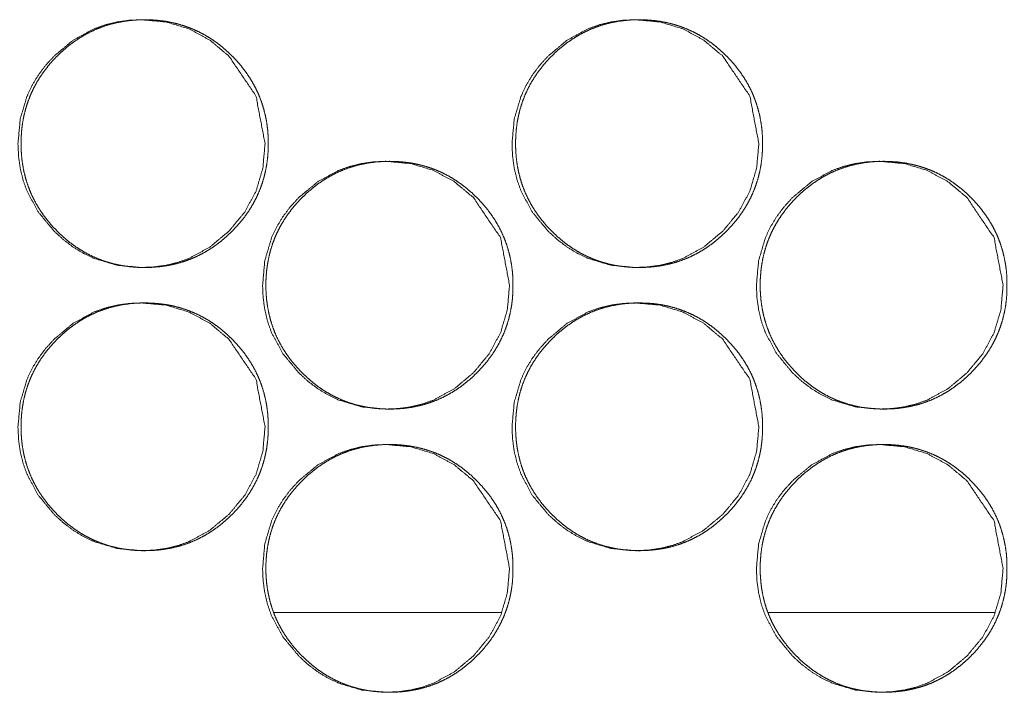
# Model space of a CAD drawing. Units: millimetres. Extents: x 1468 to 9464, y 405 to 6407.
# Drawn here: x 4409 to 4437, y 2467 to 2486 of the extents above; entities that cross this region are included whole.
import ezdxf

# ---------------------------------------------------------------- set-up
doc = ezdxf.new("R2010")
doc.units = ezdxf.units.MM
doc.layers.add('Trimetric', color=7, linetype='Continuous')

msp = doc.modelspace()

# ---------------------------------------------------------------- linework, layer by layer
at = {"layer": 'Trimetric', "color": 151, "linetype": 'Continuous', "lineweight": 18}
for p, q in [((4415.989, 2469.685), (4422.398, 2469.685)), ((4429.95, 2469.685), (4436.337, 2469.685))]:
    msp.add_line(p, q, dxfattribs=at)
for points, knots in [([(4415.73, 2482.935), (4415.667, 2482.237), (4415.475, 2481.592), (4415.156, 2481), (4414.709, 2480.461), (4414.171, 2480.012), (4413.581, 2479.691), (4413.266, 2479.579), (4412.938, 2479.499), (4412.597, 2479.451), (4412.243, 2479.435), (4411.546, 2479.499), (4410.902, 2479.691), (4410.6, 2479.835), (4410.312, 2480.011), (4410.037, 2480.219), (4409.776, 2480.459), (4409.328, 2480.999), (4409.008, 2481.591), (4408.896, 2481.907), (4408.816, 2482.236), (4408.768, 2482.578), (4408.752, 2482.934), (4408.816, 2483.633), (4409.008, 2484.279), (4409.151, 2484.582), (4409.327, 2484.871), (4409.534, 2485.147), (4409.774, 2485.41), (4410.312, 2485.859), (4410.903, 2486.179), (4411.218, 2486.291), (4411.546, 2486.371), (4411.887, 2486.419), (4412.241, 2486.435), (4412.938, 2486.371), (4413.581, 2486.178), (4414.171, 2485.859), (4414.708, 2485.41), (4415.474, 2484.279), (4415.73, 2482.935)], [0, 0, 0.031926, 0.062578, 0.093193, 0.125103, 0.15703, 0.187632, 0.202856, 0.218226, 0.233911, 0.250062, 0.281953, 0.312563, 0.327786, 0.343174, 0.35885, 0.375036, 0.406988, 0.437658, 0.452932, 0.468358, 0.484088, 0.500307, 0.532294, 0.562987, 0.57825, 0.593663, 0.609382, 0.62558, 0.657514, 0.688125, 0.703349, 0.718732, 0.734401, 0.750552, 0.78243, 0.813026, 0.843583, 0.875435, 0.937687, 1, 1]), ([(4415.818, 2482.935), (4415.818, 2482.732), (4415.802, 2482.53), (4415.777, 2482.335), (4415.74, 2482.142), (4415.693, 2481.955), (4415.636, 2481.771), (4415.568, 2481.592), (4415.49, 2481.418), (4415.401, 2481.247), (4415.302, 2481.081), (4415.192, 2480.919), (4415.072, 2480.763), (4414.941, 2480.608), (4414.801, 2480.461), (4414.654, 2480.321), (4414.5, 2480.189), (4414.344, 2480.069), (4414.181, 2479.958), (4414.016, 2479.859), (4413.846, 2479.77), (4413.671, 2479.691), (4413.493, 2479.623), (4413.31, 2479.565), (4413.123, 2479.519), (4412.931, 2479.482), (4412.736, 2479.456), (4412.534, 2479.44), (4412.332, 2479.435), (4412.129, 2479.44), (4411.927, 2479.456), (4411.732, 2479.482), (4411.539, 2479.519), (4411.352, 2479.566), (4411.169, 2479.623), (4410.99, 2479.691), (4410.816, 2479.77), (4410.645, 2479.859), (4410.48, 2479.958), (4410.318, 2480.068), (4410.162, 2480.187), (4410.009, 2480.319), (4409.862, 2480.459), (4409.722, 2480.606), (4409.59, 2480.761), (4409.471, 2480.917), (4409.36, 2481.08), (4409.261, 2481.246), (4409.172, 2481.417), (4409.094, 2481.591), (4409.026, 2481.77), (4408.968, 2481.954), (4408.921, 2482.141), (4408.885, 2482.334), (4408.858, 2482.529), (4408.843, 2482.731), (4408.838, 2482.934), (4408.843, 2483.137), (4408.858, 2483.34), (4408.885, 2483.536), (4408.921, 2483.729), (4408.968, 2483.916), (4409.026, 2484.1), (4409.094, 2484.279), (4409.172, 2484.454), (4409.261, 2484.625), (4409.36, 2484.79), (4409.47, 2484.953), (4409.589, 2485.109), (4409.721, 2485.263), (4409.86, 2485.41), (4410.008, 2485.55), (4410.162, 2485.682), (4410.318, 2485.802), (4410.481, 2485.912), (4410.646, 2486.012), (4410.817, 2486.101), (4410.991, 2486.179), (4411.17, 2486.247), (4411.353, 2486.305), (4411.539, 2486.352), (4411.732, 2486.389), (4411.926, 2486.414), (4412.128, 2486.43), (4412.33, 2486.435), (4412.533, 2486.43), (4412.735, 2486.414), (4412.93, 2486.388), (4413.123, 2486.351), (4413.31, 2486.304), (4413.493, 2486.246), (4413.672, 2486.178), (4413.846, 2486.1), (4414.016, 2486.011), (4414.181, 2485.912), (4414.344, 2485.801), (4414.499, 2485.682), (4414.653, 2485.55), (4414.8, 2485.41), (4414.939, 2485.263), (4415.071, 2485.109), (4415.19, 2484.953), (4415.3, 2484.79), (4415.399, 2484.625), (4415.488, 2484.454), (4415.567, 2484.279), (4415.634, 2484.1), (4415.692, 2483.916), (4415.739, 2483.729), (4415.776, 2483.536), (4415.802, 2483.341), (4415.818, 2483.138), (4415.818, 2482.935)], [0, 0, 0.009225, 0.018451, 0.02739, 0.036326, 0.045079, 0.053836, 0.062533, 0.071219, 0.079973, 0.08873, 0.097663, 0.106592, 0.11581, 0.125039, 0.134273, 0.143505, 0.152441, 0.161376, 0.170128, 0.178869, 0.187558, 0.196243, 0.204976, 0.213717, 0.222625, 0.231541, 0.240739, 0.249926, 0.259158, 0.268386, 0.277318, 0.286255, 0.294996, 0.303755, 0.31244, 0.321123, 0.329861, 0.338605, 0.347519, 0.356435, 0.365629, 0.374842, 0.384081, 0.39332, 0.402265, 0.411203, 0.419975, 0.428735, 0.437435, 0.446137, 0.454894, 0.463651, 0.472587, 0.48152, 0.490739, 0.499964, 0.509212, 0.518453, 0.527409, 0.536359, 0.545127, 0.553896, 0.5626, 0.571293, 0.580054, 0.588811, 0.597735, 0.606668, 0.61588, 0.625087, 0.634338, 0.643564, 0.652501, 0.661448, 0.670197, 0.678951, 0.687637, 0.696322, 0.705053, 0.713793, 0.722701, 0.731617, 0.740814, 0.750001, 0.759234, 0.768447, 0.77738, 0.786302, 0.795057, 0.803803, 0.812488, 0.821174, 0.829911, 0.838646, 0.847573, 0.856481, 0.865686, 0.874899, 0.884118, 0.893336, 0.902265, 0.911204, 0.919961, 0.928715, 0.937421, 0.946118, 0.95488, 0.96364, 0.972586, 0.981532, 0.990767, 1, 1]), ([(4429.677, 2482.935), (4429.613, 2482.237), (4429.422, 2481.592), (4429.104, 2481), (4428.657, 2480.461), (4428.119, 2480.012), (4427.53, 2479.691), (4427.215, 2479.579), (4426.887, 2479.499), (4426.547, 2479.451), (4426.193, 2479.435), (4425.496, 2479.499), (4424.853, 2479.691), (4424.552, 2479.835), (4424.264, 2480.011), (4423.99, 2480.219), (4423.728, 2480.459), (4423.28, 2480.999), (4422.961, 2481.591), (4422.849, 2481.907), (4422.769, 2482.236), (4422.721, 2482.578), (4422.705, 2482.934), (4422.769, 2483.633), (4422.961, 2484.279), (4423.104, 2484.582), (4423.28, 2484.871), (4423.487, 2485.147), (4423.726, 2485.41), (4424.264, 2485.859), (4424.854, 2486.179), (4425.169, 2486.291), (4425.496, 2486.371), (4425.837, 2486.419), (4426.191, 2486.435), (4426.887, 2486.371), (4427.53, 2486.178), (4428.119, 2485.859), (4428.655, 2485.41), (4429.421, 2484.279), (4429.677, 2482.935)], [0, 0, 0.031942, 0.0626, 0.09323, 0.125146, 0.157065, 0.187655, 0.202873, 0.21825, 0.233913, 0.250072, 0.281949, 0.31253, 0.32776, 0.343143, 0.358814, 0.374997, 0.406955, 0.43764, 0.452916, 0.468347, 0.484084, 0.500311, 0.532314, 0.563017, 0.578287, 0.5937, 0.609427, 0.625622, 0.657549, 0.688162, 0.703379, 0.71874, 0.734417, 0.75056, 0.782424, 0.812991, 0.84355, 0.875394, 0.937659, 1, 1]), ([(4429.779, 2482.935), (4429.779, 2482.732), (4429.763, 2482.53), (4429.738, 2482.335), (4429.701, 2482.142), (4429.654, 2481.955), (4429.597, 2481.771), (4429.529, 2481.592), (4429.451, 2481.418), (4429.362, 2481.247), (4429.263, 2481.081), (4429.153, 2480.919), (4429.034, 2480.763), (4428.903, 2480.608), (4428.763, 2480.461), (4428.616, 2480.321), (4428.462, 2480.189), (4428.306, 2480.069), (4428.144, 2479.958), (4427.979, 2479.859), (4427.809, 2479.77), (4427.635, 2479.691), (4427.456, 2479.623), (4427.273, 2479.565), (4427.087, 2479.519), (4426.894, 2479.482), (4426.7, 2479.456), (4426.499, 2479.44), (4426.296, 2479.435), (4426.094, 2479.44), (4425.892, 2479.456), (4425.697, 2479.482), (4425.504, 2479.519), (4425.317, 2479.566), (4425.134, 2479.623), (4424.956, 2479.691), (4424.781, 2479.77), (4424.611, 2479.859), (4424.446, 2479.958), (4424.285, 2480.068), (4424.129, 2480.187), (4423.975, 2480.319), (4423.829, 2480.459), (4423.689, 2480.606), (4423.557, 2480.761), (4423.438, 2480.917), (4423.327, 2481.08), (4423.229, 2481.246), (4423.139, 2481.417), (4423.061, 2481.591), (4422.993, 2481.77), (4422.936, 2481.954), (4422.889, 2482.141), (4422.852, 2482.334), (4422.826, 2482.529), (4422.81, 2482.731), (4422.805, 2482.934), (4422.81, 2483.137), (4422.826, 2483.34), (4422.852, 2483.536), (4422.889, 2483.729), (4422.936, 2483.916), (4422.993, 2484.1), (4423.061, 2484.279), (4423.139, 2484.454), (4423.228, 2484.625), (4423.327, 2484.79), (4423.437, 2484.953), (4423.556, 2485.109), (4423.688, 2485.263), (4423.827, 2485.41), (4423.974, 2485.55), (4424.128, 2485.682), (4424.285, 2485.802), (4424.447, 2485.912), (4424.612, 2486.012), (4424.782, 2486.101), (4424.956, 2486.179), (4425.135, 2486.247), (4425.318, 2486.305), (4425.504, 2486.352), (4425.697, 2486.389), (4425.891, 2486.414), (4426.092, 2486.43), (4426.294, 2486.435), (4426.497, 2486.43), (4426.699, 2486.414), (4426.894, 2486.388), (4427.087, 2486.351), (4427.273, 2486.304), (4427.456, 2486.246), (4427.635, 2486.178), (4427.809, 2486.1), (4427.979, 2486.011), (4428.144, 2485.912), (4428.306, 2485.801), (4428.461, 2485.682), (4428.615, 2485.55), (4428.761, 2485.41), (4428.901, 2485.263), (4429.033, 2485.109), (4429.152, 2484.953), (4429.262, 2484.79), (4429.361, 2484.625), (4429.45, 2484.454), (4429.528, 2484.279), (4429.595, 2484.1), (4429.653, 2483.916), (4429.7, 2483.729), (4429.737, 2483.536), (4429.763, 2483.341), (4429.779, 2483.138), (4429.779, 2482.935)], [0, 0, 0.009229, 0.018461, 0.027402, 0.036342, 0.0451, 0.053861, 0.062562, 0.071252, 0.08001, 0.088764, 0.097693, 0.106635, 0.115847, 0.12507, 0.134309, 0.143545, 0.152474, 0.161401, 0.170157, 0.178902, 0.187581, 0.196256, 0.204994, 0.213724, 0.222636, 0.231541, 0.240728, 0.249935, 0.259157, 0.268374, 0.27731, 0.286237, 0.294982, 0.303731, 0.312406, 0.321093, 0.329821, 0.33857, 0.347476, 0.356396, 0.365594, 0.3748, 0.384045, 0.393278, 0.402227, 0.41117, 0.419937, 0.428709, 0.437407, 0.446113, 0.454874, 0.463635, 0.472575, 0.481511, 0.490735, 0.499964, 0.509216, 0.518463, 0.527421, 0.536376, 0.545151, 0.55392, 0.562628, 0.571325, 0.580083, 0.588845, 0.597773, 0.606701, 0.615917, 0.625129, 0.634373, 0.643604, 0.652545, 0.661484, 0.670236, 0.678981, 0.687658, 0.696347, 0.705082, 0.713812, 0.722724, 0.731629, 0.740816, 0.750007, 0.759229, 0.768447, 0.777369, 0.786295, 0.79504, 0.803775, 0.812451, 0.821141, 0.829869, 0.838621, 0.847527, 0.856451, 0.86565, 0.874856, 0.884079, 0.893301, 0.902235, 0.911169, 0.919931, 0.928689, 0.937393, 0.946094, 0.954855, 0.963624, 0.972571, 0.981523, 0.990763, 1, 1]), ([(4422.636, 2478.935), (4422.572, 2478.237), (4422.381, 2477.592), (4422.062, 2477), (4421.615, 2476.461), (4421.077, 2476.012), (4420.487, 2475.691), (4420.173, 2475.579), (4419.845, 2475.499), (4419.504, 2475.451), (4419.15, 2475.435), (4418.453, 2475.499), (4417.81, 2475.691), (4417.508, 2475.835), (4417.22, 2476.011), (4416.945, 2476.219), (4416.683, 2476.459), (4416.236, 2476.999), (4415.916, 2477.591), (4415.804, 2477.907), (4415.724, 2478.236), (4415.676, 2478.578), (4415.66, 2478.934), (4415.724, 2479.633), (4415.916, 2480.279), (4416.06, 2480.582), (4416.235, 2480.871), (4416.442, 2481.147), (4416.682, 2481.41), (4417.22, 2481.859), (4417.811, 2482.179), (4418.125, 2482.291), (4418.453, 2482.371), (4418.793, 2482.419), (4419.148, 2482.435), (4419.844, 2482.371), (4420.487, 2482.178), (4421.077, 2481.859), (4421.614, 2481.41), (4422.38, 2480.279), (4422.636, 2478.935)], [0, 0, 0.031934, 0.062588, 0.09321, 0.125127, 0.15705, 0.187645, 0.202859, 0.218232, 0.233906, 0.250061, 0.281944, 0.312547, 0.327773, 0.343152, 0.358831, 0.375021, 0.40697, 0.437647, 0.45292, 0.46835, 0.484083, 0.500306, 0.5323, 0.562995, 0.578269, 0.593677, 0.6094, 0.625592, 0.657533, 0.688138, 0.703365, 0.718737, 0.734395, 0.750549, 0.782419, 0.813007, 0.843558, 0.875417, 0.937675, 1, 1]), ([(4422.73, 2478.935), (4422.73, 2478.732), (4422.715, 2478.53), (4422.689, 2478.335), (4422.652, 2478.142), (4422.606, 2477.955), (4422.548, 2477.771), (4422.48, 2477.592), (4422.402, 2477.418), (4422.313, 2477.247), (4422.215, 2477.081), (4422.104, 2476.919), (4421.985, 2476.763), (4421.853, 2476.608), (4421.714, 2476.461), (4421.567, 2476.321), (4421.413, 2476.189), (4421.257, 2476.069), (4421.094, 2475.958), (4420.929, 2475.859), (4420.759, 2475.77), (4420.585, 2475.691), (4420.406, 2475.623), (4420.223, 2475.565), (4420.037, 2475.519), (4419.844, 2475.482), (4419.65, 2475.456), (4419.448, 2475.44), (4419.246, 2475.435), (4419.044, 2475.44), (4418.841, 2475.456), (4418.646, 2475.482), (4418.454, 2475.519), (4418.267, 2475.566), (4418.083, 2475.623), (4417.905, 2475.691), (4417.731, 2475.77), (4417.56, 2475.859), (4417.395, 2475.958), (4417.233, 2476.068), (4417.078, 2476.187), (4416.924, 2476.319), (4416.777, 2476.459), (4416.637, 2476.606), (4416.506, 2476.761), (4416.386, 2476.917), (4416.276, 2477.08), (4416.177, 2477.246), (4416.087, 2477.417), (4416.009, 2477.591), (4415.941, 2477.77), (4415.884, 2477.954), (4415.837, 2478.141), (4415.8, 2478.334), (4415.774, 2478.529), (4415.758, 2478.731), (4415.753, 2478.934), (4415.758, 2479.137), (4415.774, 2479.34), (4415.8, 2479.536), (4415.837, 2479.729), (4415.883, 2479.916), (4415.941, 2480.1), (4416.009, 2480.279), (4416.087, 2480.454), (4416.176, 2480.625), (4416.275, 2480.79), (4416.385, 2480.953), (4416.505, 2481.109), (4416.636, 2481.263), (4416.776, 2481.41), (4416.923, 2481.55), (4417.077, 2481.682), (4417.233, 2481.802), (4417.396, 2481.912), (4417.561, 2482.012), (4417.731, 2482.101), (4417.905, 2482.179), (4418.084, 2482.247), (4418.267, 2482.305), (4418.454, 2482.352), (4418.646, 2482.389), (4418.84, 2482.414), (4419.042, 2482.43), (4419.244, 2482.435), (4419.447, 2482.43), (4419.649, 2482.414), (4419.844, 2482.388), (4420.037, 2482.351), (4420.223, 2482.304), (4420.407, 2482.246), (4420.585, 2482.178), (4420.759, 2482.1), (4420.93, 2482.011), (4421.094, 2481.912), (4421.256, 2481.801), (4421.412, 2481.682), (4421.566, 2481.55), (4421.712, 2481.41), (4421.852, 2481.263), (4421.983, 2481.109), (4422.103, 2480.953), (4422.213, 2480.79), (4422.312, 2480.625), (4422.401, 2480.454), (4422.479, 2480.279), (4422.547, 2480.1), (4422.604, 2479.916), (4422.651, 2479.729), (4422.688, 2479.536), (4422.714, 2479.341), (4422.73, 2479.138), (4422.73, 2478.935)], [0, 0, 0.009227, 0.018457, 0.027397, 0.036332, 0.045087, 0.053847, 0.062545, 0.071234, 0.07999, 0.088749, 0.097675, 0.106615, 0.115835, 0.125056, 0.134281, 0.143526, 0.152453, 0.16139, 0.170144, 0.178887, 0.187578, 0.196251, 0.204986, 0.213728, 0.222638, 0.231541, 0.24074, 0.24993, 0.259149, 0.268379, 0.277313, 0.286238, 0.294995, 0.303742, 0.312415, 0.3211, 0.329839, 0.338585, 0.347501, 0.356407, 0.365615, 0.374819, 0.384061, 0.393302, 0.402248, 0.411189, 0.419954, 0.428724, 0.437425, 0.446124, 0.454883, 0.463642, 0.47258, 0.481515, 0.490736, 0.499963, 0.509213, 0.518457, 0.527414, 0.536367, 0.545137, 0.553903, 0.562609, 0.57131, 0.580066, 0.588825, 0.597751, 0.606686, 0.6159, 0.625109, 0.634351, 0.643591, 0.652518, 0.661467, 0.670217, 0.67896, 0.687648, 0.696335, 0.705068, 0.713798, 0.722706, 0.731624, 0.740808, 0.749998, 0.759232, 0.768447, 0.777367, 0.786306, 0.795049, 0.803796, 0.812469, 0.821157, 0.829896, 0.838634, 0.84755, 0.856472, 0.865668, 0.874872, 0.884093, 0.893313, 0.902253, 0.911185, 0.919945, 0.9287, 0.937409, 0.946107, 0.954867, 0.963633, 0.972578, 0.981528, 0.990758, 1, 1]), ([(4436.575, 2478.935), (4436.512, 2478.237), (4436.32, 2477.592), (4436.002, 2477), (4435.556, 2476.461), (4435.018, 2476.012), (4434.429, 2475.691), (4434.115, 2475.579), (4433.787, 2475.499), (4433.447, 2475.451), (4433.093, 2475.435), (4432.397, 2475.499), (4431.754, 2475.691), (4431.453, 2475.835), (4431.165, 2476.011), (4430.891, 2476.219), (4430.629, 2476.459), (4430.182, 2476.999), (4429.863, 2477.591), (4429.751, 2477.907), (4429.671, 2478.236), (4429.623, 2478.578), (4429.607, 2478.934), (4429.671, 2479.633), (4429.862, 2480.279), (4430.006, 2480.582), (4430.181, 2480.871), (4430.388, 2481.147), (4430.628, 2481.41), (4431.165, 2481.859), (4431.755, 2482.179), (4432.07, 2482.291), (4432.397, 2482.371), (4432.737, 2482.419), (4433.091, 2482.435), (4433.787, 2482.371), (4434.429, 2482.178), (4435.018, 2481.859), (4435.554, 2481.41), (4436.319, 2480.279), (4436.575, 2478.935)], [0, 0, 0.031949, 0.062619, 0.093243, 0.125167, 0.157083, 0.187668, 0.20289, 0.218257, 0.233909, 0.250057, 0.281927, 0.312516, 0.327736, 0.343111, 0.358798, 0.374974, 0.406931, 0.437616, 0.452897, 0.468335, 0.484074, 0.500306, 0.532318, 0.563028, 0.578303, 0.59372, 0.609442, 0.625642, 0.657576, 0.688171, 0.703392, 0.718757, 0.734408, 0.750556, 0.782413, 0.812988, 0.843528, 0.875381, 0.937646, 1, 1]), ([(4436.684, 2478.935), (4436.684, 2478.732), (4436.668, 2478.53), (4436.643, 2478.335), (4436.606, 2478.142), (4436.56, 2477.955), (4436.502, 2477.771), (4436.435, 2477.592), (4436.357, 2477.418), (4436.268, 2477.247), (4436.169, 2477.081), (4436.059, 2476.919), (4435.94, 2476.763), (4435.808, 2476.608), (4435.669, 2476.461), (4435.522, 2476.321), (4435.368, 2476.189), (4435.212, 2476.069), (4435.05, 2475.958), (4434.885, 2475.859), (4434.715, 2475.77), (4434.541, 2475.691), (4434.363, 2475.623), (4434.18, 2475.565), (4433.993, 2475.519), (4433.801, 2475.482), (4433.607, 2475.456), (4433.406, 2475.44), (4433.204, 2475.435), (4433.001, 2475.44), (4432.799, 2475.456), (4432.604, 2475.482), (4432.412, 2475.519), (4432.225, 2475.566), (4432.042, 2475.623), (4431.864, 2475.691), (4431.689, 2475.77), (4431.519, 2475.859), (4431.355, 2475.958), (4431.193, 2476.068), (4431.037, 2476.187), (4430.884, 2476.319), (4430.737, 2476.459), (4430.598, 2476.606), (4430.466, 2476.761), (4430.347, 2476.917), (4430.236, 2477.08), (4430.137, 2477.246), (4430.048, 2477.417), (4429.97, 2477.591), (4429.902, 2477.77), (4429.844, 2477.954), (4429.798, 2478.141), (4429.761, 2478.334), (4429.735, 2478.529), (4429.719, 2478.731), (4429.714, 2478.934), (4429.719, 2479.137), (4429.735, 2479.34), (4429.761, 2479.536), (4429.798, 2479.729), (4429.844, 2479.916), (4429.902, 2480.1), (4429.969, 2480.279), (4430.048, 2480.454), (4430.137, 2480.625), (4430.235, 2480.79), (4430.346, 2480.953), (4430.465, 2481.109), (4430.596, 2481.263), (4430.735, 2481.41), (4430.883, 2481.55), (4431.037, 2481.682), (4431.193, 2481.802), (4431.355, 2481.912), (4431.52, 2482.012), (4431.69, 2482.101), (4431.864, 2482.179), (4432.043, 2482.247), (4432.226, 2482.305), (4432.412, 2482.352), (4432.604, 2482.389), (4432.798, 2482.414), (4433, 2482.43), (4433.201, 2482.435), (4433.404, 2482.43), (4433.606, 2482.414), (4433.8, 2482.388), (4433.993, 2482.351), (4434.18, 2482.304), (4434.363, 2482.246), (4434.541, 2482.178), (4434.715, 2482.1), (4434.885, 2482.011), (4435.05, 2481.912), (4435.212, 2481.801), (4435.367, 2481.682), (4435.521, 2481.55), (4435.667, 2481.41), (4435.807, 2481.263), (4435.938, 2481.109), (4436.057, 2480.953), (4436.167, 2480.79), (4436.266, 2480.625), (4436.355, 2480.454), (4436.433, 2480.279), (4436.501, 2480.1), (4436.558, 2479.916), (4436.605, 2479.729), (4436.642, 2479.536), (4436.668, 2479.341), (4436.684, 2479.138), (4436.684, 2478.935)], [0, 0, 0.009232, 0.018465, 0.02741, 0.03635, 0.045109, 0.053873, 0.062571, 0.071264, 0.080024, 0.08878, 0.097711, 0.106647, 0.115871, 0.125097, 0.134327, 0.143565, 0.152497, 0.161426, 0.170171, 0.178918, 0.1876, 0.196278, 0.205003, 0.213735, 0.22265, 0.231543, 0.240731, 0.249926, 0.25915, 0.268369, 0.277293, 0.286222, 0.294969, 0.303707, 0.312384, 0.321073, 0.329804, 0.338542, 0.347462, 0.356373, 0.365573, 0.374782, 0.384019, 0.393255, 0.402205, 0.411151, 0.419921, 0.428688, 0.437394, 0.446097, 0.454861, 0.463624, 0.472567, 0.481504, 0.490731, 0.499963, 0.509217, 0.518466, 0.527426, 0.536384, 0.545158, 0.553929, 0.562639, 0.571345, 0.580098, 0.588862, 0.597793, 0.606723, 0.615941, 0.625146, 0.634392, 0.643625, 0.652569, 0.661498, 0.670252, 0.678999, 0.687678, 0.696356, 0.705093, 0.713827, 0.722725, 0.731633, 0.740822, 0.750001, 0.759225, 0.768445, 0.777355, 0.786284, 0.795031, 0.803768, 0.812446, 0.821124, 0.829855, 0.838597, 0.847517, 0.856432, 0.865633, 0.874842, 0.884057, 0.893281, 0.902217, 0.911154, 0.91991, 0.92867, 0.937377, 0.94608, 0.954844, 0.963615, 0.972564, 0.981519, 0.990753, 1, 1]), ([(4415.73, 2474.935), (4415.667, 2474.237), (4415.475, 2473.592), (4415.156, 2473), (4414.709, 2472.461), (4414.171, 2472.012), (4413.581, 2471.691), (4413.266, 2471.579), (4412.938, 2471.499), (4412.597, 2471.451), (4412.243, 2471.435), (4411.546, 2471.499), (4410.902, 2471.691), (4410.6, 2471.835), (4410.312, 2472.011), (4410.037, 2472.219), (4409.776, 2472.459), (4409.328, 2472.999), (4409.008, 2473.591), (4408.896, 2473.907), (4408.816, 2474.236), (4408.768, 2474.578), (4408.752, 2474.934), (4408.816, 2475.633), (4409.008, 2476.279), (4409.151, 2476.582), (4409.327, 2476.871), (4409.534, 2477.147), (4409.774, 2477.41), (4410.312, 2477.859), (4410.903, 2478.179), (4411.218, 2478.291), (4411.546, 2478.371), (4411.887, 2478.419), (4412.241, 2478.435), (4412.938, 2478.371), (4413.581, 2478.178), (4414.171, 2477.859), (4414.708, 2477.41), (4415.474, 2476.279), (4415.73, 2474.935)], [0, 0, 0.031926, 0.062578, 0.093193, 0.125103, 0.15703, 0.187632, 0.202856, 0.218226, 0.233911, 0.250062, 0.281953, 0.312563, 0.327786, 0.343174, 0.35885, 0.375036, 0.406988, 0.437658, 0.452932, 0.468358, 0.484088, 0.500307, 0.532294, 0.562987, 0.57825, 0.593663, 0.609382, 0.62558, 0.657514, 0.688125, 0.703349, 0.718732, 0.734401, 0.750552, 0.78243, 0.813026, 0.843583, 0.875435, 0.937687, 1, 1]), ([(4415.818, 2474.935), (4415.818, 2474.732), (4415.802, 2474.53), (4415.777, 2474.335), (4415.74, 2474.142), (4415.693, 2473.955), (4415.636, 2473.771), (4415.568, 2473.592), (4415.49, 2473.418), (4415.401, 2473.247), (4415.302, 2473.081), (4415.192, 2472.919), (4415.072, 2472.763), (4414.941, 2472.608), (4414.801, 2472.461), (4414.654, 2472.321), (4414.5, 2472.189), (4414.344, 2472.069), (4414.181, 2471.958), (4414.016, 2471.859), (4413.846, 2471.77), (4413.671, 2471.691), (4413.493, 2471.623), (4413.31, 2471.565), (4413.123, 2471.519), (4412.931, 2471.482), (4412.736, 2471.456), (4412.534, 2471.44), (4412.332, 2471.435), (4412.129, 2471.44), (4411.927, 2471.456), (4411.732, 2471.482), (4411.539, 2471.519), (4411.352, 2471.566), (4411.169, 2471.623), (4410.99, 2471.691), (4410.816, 2471.77), (4410.645, 2471.859), (4410.48, 2471.958), (4410.318, 2472.068), (4410.162, 2472.187), (4410.009, 2472.319), (4409.862, 2472.459), (4409.722, 2472.606), (4409.59, 2472.761), (4409.471, 2472.917), (4409.36, 2473.08), (4409.261, 2473.246), (4409.172, 2473.417), (4409.094, 2473.591), (4409.026, 2473.77), (4408.968, 2473.954), (4408.921, 2474.141), (4408.885, 2474.334), (4408.858, 2474.529), (4408.843, 2474.731), (4408.838, 2474.934), (4408.843, 2475.137), (4408.858, 2475.34), (4408.885, 2475.536), (4408.921, 2475.729), (4408.968, 2475.916), (4409.026, 2476.1), (4409.094, 2476.279), (4409.172, 2476.454), (4409.261, 2476.625), (4409.36, 2476.79), (4409.47, 2476.953), (4409.589, 2477.109), (4409.721, 2477.263), (4409.86, 2477.41), (4410.008, 2477.55), (4410.162, 2477.682), (4410.318, 2477.802), (4410.481, 2477.912), (4410.646, 2478.012), (4410.817, 2478.101), (4410.991, 2478.179), (4411.17, 2478.247), (4411.353, 2478.305), (4411.539, 2478.352), (4411.732, 2478.389), (4411.926, 2478.414), (4412.128, 2478.43), (4412.33, 2478.435), (4412.533, 2478.43), (4412.735, 2478.414), (4412.93, 2478.388), (4413.123, 2478.351), (4413.31, 2478.304), (4413.493, 2478.246), (4413.672, 2478.178), (4413.846, 2478.1), (4414.016, 2478.011), (4414.181, 2477.912), (4414.344, 2477.801), (4414.499, 2477.682), (4414.653, 2477.55), (4414.8, 2477.41), (4414.939, 2477.263), (4415.071, 2477.109), (4415.19, 2476.953), (4415.3, 2476.79), (4415.399, 2476.625), (4415.488, 2476.454), (4415.567, 2476.279), (4415.634, 2476.1), (4415.692, 2475.916), (4415.739, 2475.729), (4415.776, 2475.536), (4415.802, 2475.341), (4415.818, 2475.138), (4415.818, 2474.935)], [0, 0, 0.009225, 0.018451, 0.02739, 0.036325, 0.045079, 0.053836, 0.062533, 0.071219, 0.079973, 0.08873, 0.097663, 0.106592, 0.11581, 0.125039, 0.134273, 0.143504, 0.152441, 0.161376, 0.170128, 0.178869, 0.187558, 0.196243, 0.204976, 0.213717, 0.222625, 0.231541, 0.240738, 0.249925, 0.259158, 0.268385, 0.277317, 0.286255, 0.294995, 0.303755, 0.31244, 0.321123, 0.32986, 0.338604, 0.347518, 0.356434, 0.365628, 0.374841, 0.384081, 0.39332, 0.402264, 0.411203, 0.419974, 0.428735, 0.437434, 0.446136, 0.454894, 0.463651, 0.472586, 0.481519, 0.490738, 0.499964, 0.509211, 0.518453, 0.527408, 0.536359, 0.545127, 0.553896, 0.562599, 0.571293, 0.580053, 0.588811, 0.597735, 0.606667, 0.615879, 0.625087, 0.634337, 0.643564, 0.6525, 0.661448, 0.670196, 0.67895, 0.687636, 0.696321, 0.705052, 0.713794, 0.722701, 0.731617, 0.740814, 0.750001, 0.759234, 0.768446, 0.777379, 0.786302, 0.795057, 0.803802, 0.812487, 0.821173, 0.829911, 0.838646, 0.847572, 0.856476, 0.865687, 0.874899, 0.884118, 0.893336, 0.902265, 0.911204, 0.919961, 0.928715, 0.937421, 0.946118, 0.95488, 0.96364, 0.972586, 0.981532, 0.99076, 1, 1]), ([(4429.677, 2474.935), (4429.613, 2474.237), (4429.422, 2473.592), (4429.104, 2473), (4428.657, 2472.461), (4428.119, 2472.012), (4427.53, 2471.691), (4427.215, 2471.579), (4426.887, 2471.499), (4426.547, 2471.451), (4426.193, 2471.435), (4425.496, 2471.499), (4424.853, 2471.691), (4424.552, 2471.835), (4424.264, 2472.011), (4423.99, 2472.219), (4423.728, 2472.459), (4423.28, 2472.999), (4422.961, 2473.591), (4422.849, 2473.907), (4422.769, 2474.236), (4422.721, 2474.578), (4422.705, 2474.934), (4422.769, 2475.633), (4422.961, 2476.279), (4423.104, 2476.582), (4423.28, 2476.871), (4423.487, 2477.147), (4423.726, 2477.41), (4424.264, 2477.859), (4424.854, 2478.179), (4425.169, 2478.291), (4425.496, 2478.371), (4425.837, 2478.419), (4426.191, 2478.435), (4426.887, 2478.371), (4427.53, 2478.178), (4428.119, 2477.859), (4428.655, 2477.41), (4429.421, 2476.279), (4429.677, 2474.935)], [0, 0, 0.031942, 0.0626, 0.09323, 0.125146, 0.157065, 0.187655, 0.202873, 0.21825, 0.233913, 0.250072, 0.281949, 0.31253, 0.32776, 0.343143, 0.358814, 0.374997, 0.406955, 0.43764, 0.452916, 0.468347, 0.484084, 0.500311, 0.532314, 0.563017, 0.578287, 0.5937, 0.609427, 0.625622, 0.657549, 0.688162, 0.703379, 0.71874, 0.734417, 0.75056, 0.782424, 0.812991, 0.84355, 0.875394, 0.937659, 1, 1]), ([(4429.779, 2474.935), (4429.779, 2474.732), (4429.763, 2474.53), (4429.738, 2474.335), (4429.701, 2474.142), (4429.654, 2473.955), (4429.597, 2473.771), (4429.529, 2473.592), (4429.451, 2473.418), (4429.362, 2473.247), (4429.263, 2473.081), (4429.153, 2472.919), (4429.034, 2472.763), (4428.903, 2472.608), (4428.763, 2472.461), (4428.616, 2472.321), (4428.462, 2472.189), (4428.306, 2472.069), (4428.144, 2471.958), (4427.979, 2471.859), (4427.809, 2471.77), (4427.635, 2471.691), (4427.456, 2471.623), (4427.273, 2471.565), (4427.087, 2471.519), (4426.894, 2471.482), (4426.7, 2471.456), (4426.499, 2471.44), (4426.296, 2471.435), (4426.094, 2471.44), (4425.892, 2471.456), (4425.697, 2471.482), (4425.504, 2471.519), (4425.317, 2471.566), (4425.134, 2471.623), (4424.956, 2471.691), (4424.781, 2471.77), (4424.611, 2471.859), (4424.446, 2471.958), (4424.285, 2472.068), (4424.129, 2472.187), (4423.975, 2472.319), (4423.829, 2472.459), (4423.689, 2472.606), (4423.557, 2472.761), (4423.438, 2472.917), (4423.327, 2473.08), (4423.229, 2473.246), (4423.139, 2473.417), (4423.061, 2473.591), (4422.993, 2473.77), (4422.936, 2473.954), (4422.889, 2474.141), (4422.852, 2474.334), (4422.826, 2474.529), (4422.81, 2474.731), (4422.805, 2474.934), (4422.81, 2475.137), (4422.826, 2475.34), (4422.852, 2475.536), (4422.889, 2475.729), (4422.936, 2475.916), (4422.993, 2476.1), (4423.061, 2476.279), (4423.139, 2476.454), (4423.228, 2476.625), (4423.327, 2476.79), (4423.437, 2476.953), (4423.556, 2477.109), (4423.688, 2477.263), (4423.827, 2477.41), (4423.974, 2477.55), (4424.128, 2477.682), (4424.285, 2477.802), (4424.447, 2477.912), (4424.612, 2478.012), (4424.782, 2478.101), (4424.956, 2478.179), (4425.135, 2478.247), (4425.318, 2478.305), (4425.504, 2478.352), (4425.697, 2478.389), (4425.891, 2478.414), (4426.092, 2478.43), (4426.294, 2478.435), (4426.497, 2478.43), (4426.699, 2478.414), (4426.894, 2478.388), (4427.087, 2478.351), (4427.273, 2478.304), (4427.456, 2478.246), (4427.635, 2478.178), (4427.809, 2478.1), (4427.979, 2478.011), (4428.144, 2477.912), (4428.306, 2477.801), (4428.461, 2477.682), (4428.615, 2477.55), (4428.761, 2477.41), (4428.901, 2477.263), (4429.033, 2477.109), (4429.152, 2476.953), (4429.262, 2476.79), (4429.361, 2476.625), (4429.45, 2476.454), (4429.528, 2476.279), (4429.595, 2476.1), (4429.653, 2475.916), (4429.7, 2475.729), (4429.737, 2475.536), (4429.763, 2475.341), (4429.779, 2475.138), (4429.779, 2474.935)], [0, 0, 0.009229, 0.018461, 0.027402, 0.036342, 0.0451, 0.053861, 0.062562, 0.071252, 0.08001, 0.088764, 0.097692, 0.106635, 0.115847, 0.12507, 0.134309, 0.143545, 0.152474, 0.161401, 0.170157, 0.178902, 0.187581, 0.196256, 0.204994, 0.213724, 0.222636, 0.231541, 0.240728, 0.249934, 0.259156, 0.268373, 0.27731, 0.286236, 0.294981, 0.30373, 0.312406, 0.321093, 0.329821, 0.338569, 0.347475, 0.356395, 0.365593, 0.3748, 0.384044, 0.393278, 0.402226, 0.411169, 0.419937, 0.428708, 0.437406, 0.446112, 0.454874, 0.463635, 0.472575, 0.48151, 0.490735, 0.499964, 0.509215, 0.518463, 0.52742, 0.536375, 0.545151, 0.55392, 0.562627, 0.571325, 0.580083, 0.588844, 0.597772, 0.6067, 0.615916, 0.625128, 0.634372, 0.643603, 0.652544, 0.661483, 0.670236, 0.67898, 0.687657, 0.696346, 0.705081, 0.713813, 0.722724, 0.731629, 0.740816, 0.750007, 0.759229, 0.768446, 0.777369, 0.786295, 0.79504, 0.803775, 0.81245, 0.82114, 0.829868, 0.838621, 0.847527, 0.856447, 0.86565, 0.874856, 0.884079, 0.893301, 0.902235, 0.911169, 0.919931, 0.928689, 0.937393, 0.946094, 0.954855, 0.963624, 0.972571, 0.981523, 0.990755, 1, 1]), ([(4422.636, 2470.935), (4422.572, 2470.237), (4422.381, 2469.592), (4422.062, 2469), (4421.615, 2468.461), (4421.077, 2468.012), (4420.487, 2467.691), (4420.173, 2467.579), (4419.845, 2467.499), (4419.504, 2467.451), (4419.15, 2467.435), (4418.453, 2467.499), (4417.81, 2467.691), (4417.508, 2467.835), (4417.22, 2468.011), (4416.945, 2468.219), (4416.683, 2468.459), (4416.236, 2468.999), (4415.916, 2469.591), (4415.804, 2469.907), (4415.724, 2470.236), (4415.676, 2470.578), (4415.66, 2470.934), (4415.724, 2471.633), (4415.916, 2472.279), (4416.06, 2472.582), (4416.235, 2472.871), (4416.442, 2473.147), (4416.682, 2473.41), (4417.22, 2473.859), (4417.811, 2474.179), (4418.125, 2474.291), (4418.453, 2474.371), (4418.793, 2474.419), (4419.148, 2474.435), (4419.844, 2474.371), (4420.487, 2474.178), (4421.077, 2473.859), (4421.614, 2473.41), (4422.38, 2472.279), (4422.636, 2470.935)], [0, 0, 0.031933, 0.062588, 0.09321, 0.125127, 0.15705, 0.187645, 0.202859, 0.218232, 0.233906, 0.250061, 0.281944, 0.312547, 0.327772, 0.343152, 0.358831, 0.37502, 0.40697, 0.437647, 0.452919, 0.468349, 0.484083, 0.500305, 0.5323, 0.562995, 0.578268, 0.593677, 0.6094, 0.625591, 0.657532, 0.688137, 0.703365, 0.718737, 0.734395, 0.75055, 0.78242, 0.813008, 0.843559, 0.875418, 0.937675, 1, 1]), ([(4422.73, 2470.935), (4422.73, 2470.732), (4422.715, 2470.53), (4422.689, 2470.335), (4422.652, 2470.142), (4422.606, 2469.955), (4422.548, 2469.771), (4422.48, 2469.592), (4422.402, 2469.418), (4422.313, 2469.247), (4422.215, 2469.081), (4422.104, 2468.919), (4421.985, 2468.763), (4421.853, 2468.608), (4421.714, 2468.461), (4421.567, 2468.321), (4421.413, 2468.189), (4421.257, 2468.069), (4421.094, 2467.958), (4420.929, 2467.859), (4420.759, 2467.77), (4420.585, 2467.691), (4420.406, 2467.623), (4420.223, 2467.566), (4420.037, 2467.519), (4419.844, 2467.482), (4419.65, 2467.456), (4419.448, 2467.44), (4419.246, 2467.435), (4419.044, 2467.44), (4418.841, 2467.456), (4418.646, 2467.482), (4418.454, 2467.519), (4418.267, 2467.566), (4418.083, 2467.623), (4417.905, 2467.691), (4417.731, 2467.77), (4417.56, 2467.859), (4417.395, 2467.958), (4417.233, 2468.068), (4417.078, 2468.187), (4416.924, 2468.319), (4416.777, 2468.459), (4416.637, 2468.606), (4416.506, 2468.761), (4416.386, 2468.917), (4416.276, 2469.08), (4416.177, 2469.246), (4416.087, 2469.417), (4416.009, 2469.591), (4415.941, 2469.77), (4415.884, 2469.954), (4415.837, 2470.141), (4415.8, 2470.334), (4415.774, 2470.529), (4415.758, 2470.731), (4415.753, 2470.934), (4415.758, 2471.137), (4415.774, 2471.34), (4415.8, 2471.536), (4415.837, 2471.729), (4415.883, 2471.916), (4415.941, 2472.1), (4416.009, 2472.279), (4416.087, 2472.454), (4416.176, 2472.625), (4416.275, 2472.79), (4416.385, 2472.953), (4416.505, 2473.109), (4416.636, 2473.263), (4416.776, 2473.41), (4416.923, 2473.55), (4417.077, 2473.682), (4417.233, 2473.802), (4417.396, 2473.912), (4417.561, 2474.012), (4417.731, 2474.101), (4417.905, 2474.179), (4418.084, 2474.247), (4418.267, 2474.305), (4418.454, 2474.352), (4418.646, 2474.389), (4418.84, 2474.414), (4419.042, 2474.43), (4419.244, 2474.435), (4419.447, 2474.43), (4419.649, 2474.414), (4419.844, 2474.388), (4420.037, 2474.351), (4420.223, 2474.304), (4420.407, 2474.246), (4420.585, 2474.178), (4420.759, 2474.1), (4420.93, 2474.011), (4421.094, 2473.912), (4421.256, 2473.801), (4421.412, 2473.682), (4421.566, 2473.55), (4421.712, 2473.41), (4421.852, 2473.263), (4421.983, 2473.109), (4422.103, 2472.953), (4422.213, 2472.79), (4422.312, 2472.625), (4422.401, 2472.454), (4422.479, 2472.279), (4422.547, 2472.1), (4422.604, 2471.916), (4422.651, 2471.729), (4422.688, 2471.536), (4422.714, 2471.341), (4422.73, 2471.138), (4422.73, 2470.935)], [0, 0, 0.009227, 0.018457, 0.027397, 0.036332, 0.045087, 0.053847, 0.062545, 0.071234, 0.07999, 0.088749, 0.097675, 0.106609, 0.115835, 0.125055, 0.134281, 0.143526, 0.152453, 0.16139, 0.170144, 0.178886, 0.187577, 0.19625, 0.204983, 0.213728, 0.222637, 0.231541, 0.24074, 0.249929, 0.259149, 0.268379, 0.277313, 0.286237, 0.294994, 0.303741, 0.312414, 0.321099, 0.329838, 0.338585, 0.347501, 0.356407, 0.365614, 0.374818, 0.38406, 0.393301, 0.402247, 0.411188, 0.419954, 0.428723, 0.437425, 0.446123, 0.454883, 0.463642, 0.472579, 0.481514, 0.490735, 0.499963, 0.509212, 0.518456, 0.527413, 0.536366, 0.545136, 0.553902, 0.562608, 0.57131, 0.580065, 0.588825, 0.597751, 0.606685, 0.615899, 0.625109, 0.63435, 0.64359, 0.652517, 0.661467, 0.670217, 0.678959, 0.687647, 0.696334, 0.705067, 0.713797, 0.722705, 0.731624, 0.740808, 0.749997, 0.759232, 0.768447, 0.777367, 0.786306, 0.795048, 0.803796, 0.812469, 0.821157, 0.829896, 0.838633, 0.847549, 0.856467, 0.865663, 0.874872, 0.884093, 0.893313, 0.902253, 0.911185, 0.919945, 0.9287, 0.937409, 0.946107, 0.954867, 0.963633, 0.972578, 0.981528, 0.990758, 1, 1]), ([(4436.575, 2470.935), (4436.512, 2470.237), (4436.32, 2469.592), (4436.002, 2469), (4435.556, 2468.461), (4435.018, 2468.012), (4434.429, 2467.691), (4434.115, 2467.579), (4433.787, 2467.499), (4433.447, 2467.451), (4433.093, 2467.435), (4432.397, 2467.499), (4431.754, 2467.691), (4431.453, 2467.835), (4431.165, 2468.011), (4430.891, 2468.219), (4430.629, 2468.459), (4430.182, 2468.999), (4429.863, 2469.591), (4429.751, 2469.907), (4429.671, 2470.236), (4429.623, 2470.578), (4429.607, 2470.934), (4429.671, 2471.633), (4429.862, 2472.279), (4430.006, 2472.582), (4430.181, 2472.871), (4430.388, 2473.147), (4430.628, 2473.41), (4431.165, 2473.859), (4431.755, 2474.179), (4432.07, 2474.291), (4432.397, 2474.371), (4432.737, 2474.419), (4433.091, 2474.435), (4433.787, 2474.371), (4434.429, 2474.178), (4435.018, 2473.859), (4435.554, 2473.41), (4436.319, 2472.279), (4436.575, 2470.935)], [0, 0, 0.031949, 0.062619, 0.093243, 0.125167, 0.157083, 0.187668, 0.20289, 0.218256, 0.233908, 0.250056, 0.281927, 0.312516, 0.327736, 0.343111, 0.358798, 0.374974, 0.40693, 0.437616, 0.452896, 0.468335, 0.484074, 0.500306, 0.532317, 0.563028, 0.578303, 0.59372, 0.609441, 0.625641, 0.657576, 0.68817, 0.703392, 0.718757, 0.734409, 0.750556, 0.782413, 0.812988, 0.843528, 0.875381, 0.937646, 1, 1]), ([(4436.684, 2470.935), (4436.684, 2470.732), (4436.668, 2470.53), (4436.643, 2470.335), (4436.606, 2470.142), (4436.56, 2469.955), (4436.502, 2469.771), (4436.435, 2469.592), (4436.357, 2469.418), (4436.268, 2469.247), (4436.169, 2469.081), (4436.059, 2468.919), (4435.94, 2468.763), (4435.808, 2468.608), (4435.669, 2468.461), (4435.522, 2468.321), (4435.368, 2468.189), (4435.212, 2468.069), (4435.05, 2467.958), (4434.885, 2467.859), (4434.715, 2467.77), (4434.541, 2467.691), (4434.363, 2467.623), (4434.18, 2467.566), (4433.993, 2467.519), (4433.801, 2467.482), (4433.607, 2467.456), (4433.406, 2467.44), (4433.204, 2467.435), (4433.001, 2467.44), (4432.799, 2467.456), (4432.604, 2467.482), (4432.412, 2467.519), (4432.225, 2467.566), (4432.042, 2467.623), (4431.864, 2467.691), (4431.689, 2467.77), (4431.519, 2467.859), (4431.355, 2467.958), (4431.193, 2468.068), (4431.037, 2468.187), (4430.884, 2468.319), (4430.737, 2468.459), (4430.598, 2468.606), (4430.466, 2468.761), (4430.347, 2468.917), (4430.236, 2469.08), (4430.137, 2469.246), (4430.048, 2469.417), (4429.97, 2469.591), (4429.902, 2469.77), (4429.844, 2469.954), (4429.798, 2470.141), (4429.761, 2470.334), (4429.735, 2470.529), (4429.719, 2470.731), (4429.714, 2470.934), (4429.719, 2471.137), (4429.735, 2471.34), (4429.761, 2471.536), (4429.798, 2471.729), (4429.844, 2471.916), (4429.902, 2472.1), (4429.969, 2472.279), (4430.048, 2472.454), (4430.137, 2472.625), (4430.235, 2472.79), (4430.346, 2472.953), (4430.465, 2473.109), (4430.596, 2473.263), (4430.735, 2473.41), (4430.883, 2473.55), (4431.037, 2473.682), (4431.193, 2473.802), (4431.355, 2473.912), (4431.52, 2474.012), (4431.69, 2474.101), (4431.864, 2474.179), (4432.043, 2474.247), (4432.226, 2474.305), (4432.412, 2474.352), (4432.604, 2474.389), (4432.798, 2474.414), (4433, 2474.43), (4433.201, 2474.435), (4433.404, 2474.43), (4433.606, 2474.414), (4433.8, 2474.388), (4433.993, 2474.351), (4434.18, 2474.304), (4434.363, 2474.246), (4434.541, 2474.178), (4434.715, 2474.1), (4434.885, 2474.011), (4435.05, 2473.912), (4435.212, 2473.801), (4435.367, 2473.682), (4435.521, 2473.55), (4435.667, 2473.41), (4435.807, 2473.263), (4435.938, 2473.109), (4436.057, 2472.953), (4436.167, 2472.79), (4436.266, 2472.625), (4436.355, 2472.454), (4436.433, 2472.279), (4436.501, 2472.1), (4436.558, 2471.916), (4436.605, 2471.729), (4436.642, 2471.536), (4436.668, 2471.341), (4436.684, 2471.138), (4436.684, 2470.935)], [0, 0, 0.009232, 0.018465, 0.02741, 0.03635, 0.045109, 0.053873, 0.062571, 0.071264, 0.080024, 0.08878, 0.097711, 0.106641, 0.115871, 0.125096, 0.134326, 0.143565, 0.152496, 0.161425, 0.170171, 0.178918, 0.1876, 0.196277, 0.205, 0.213735, 0.222649, 0.231542, 0.240731, 0.249925, 0.259149, 0.268369, 0.277292, 0.286221, 0.294969, 0.303706, 0.312383, 0.321073, 0.329803, 0.338541, 0.347462, 0.356372, 0.365573, 0.374782, 0.384018, 0.393254, 0.402205, 0.41115, 0.41992, 0.428687, 0.437393, 0.446096, 0.45486, 0.463624, 0.472566, 0.481504, 0.490731, 0.499962, 0.509216, 0.518466, 0.527426, 0.536383, 0.545157, 0.553928, 0.562638, 0.571344, 0.580098, 0.588861, 0.597792, 0.606722, 0.615941, 0.625145, 0.634391, 0.643624, 0.652568, 0.661497, 0.670252, 0.678999, 0.687677, 0.696355, 0.705092, 0.713827, 0.722725, 0.731632, 0.740821, 0.75, 0.759225, 0.768444, 0.777354, 0.786283, 0.79503, 0.803768, 0.812445, 0.821124, 0.829854, 0.838596, 0.847516, 0.856427, 0.865628, 0.874842, 0.884057, 0.893281, 0.902217, 0.911154, 0.91991, 0.92867, 0.937377, 0.94608, 0.954844, 0.963615, 0.972564, 0.981519, 0.990753, 1, 1])]:
    msp.add_open_spline(points, degree=1, knots=knots, dxfattribs=at)

doc.saveas('drawing.dxf')
